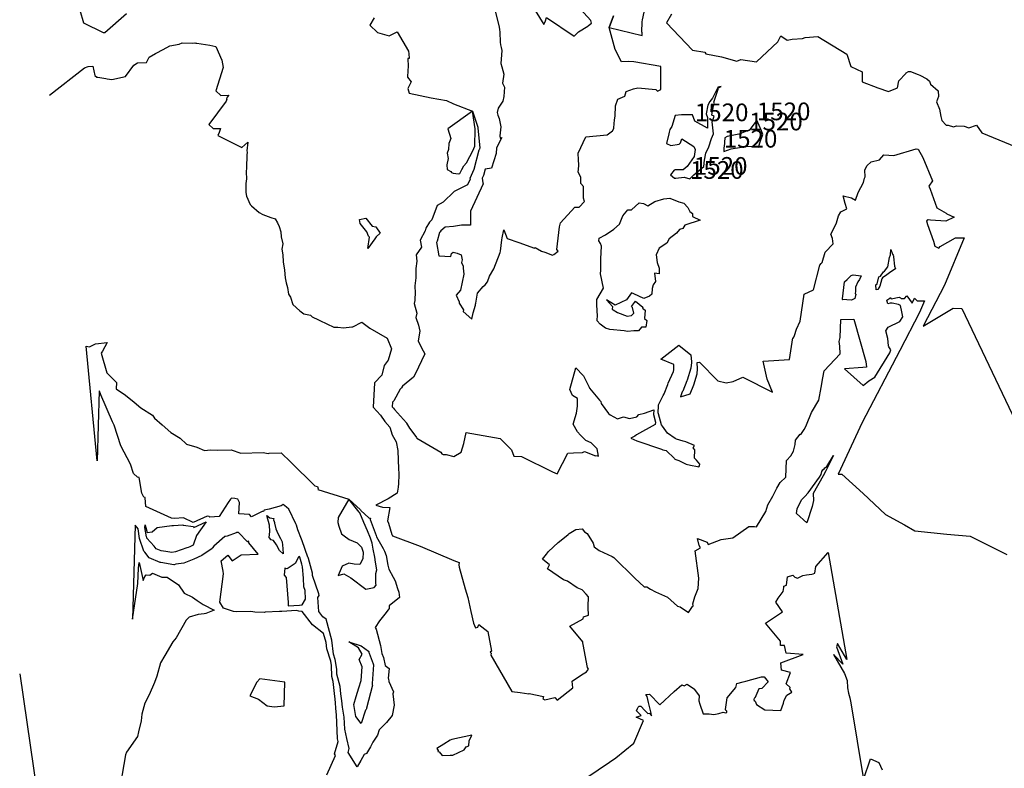
# Model space of a CAD drawing. Extents: x 687923 to 690999, y 2268098 to 2271668.
# Drawn here: x 687930 to 688208, y 2269106 to 2269318 of the extents above; entities that cross this region are included whole.
import ezdxf

# ---------------------------------------------------------------- set-up
doc = ezdxf.new("R2010")
doc.units = 0
doc.header["$LTSCALE"] = 5
doc.header["$MEASUREMENT"] = 0
for name, color, linetype in [('COTAS_CURVAS', 7, 'CONTINUOUS'), ('CurvasNivelMaestras', 6, 'CONTINUOUS'), ('CurvasNivelSecundarias', 2, 'CONTINUOUS')]:
    doc.layers.add(name, color=color, linetype=linetype)
doc.styles.add('COTAS', font='ARIAL.TTF')

msp = doc.modelspace()

# ---------------------------------------------------------------- linework, layer by layer
at = {"layer": 'CurvasNivelMaestras', "linetype": 'Continuous', "elevation": 1520}
for points in [[(688064.31, 2269319.96), (688065.23, 2269316.29), (688065.39, 2269315.42), (688065.5, 2269314.77), (688065.63, 2269314.07), (688065.67, 2269311.2), (688065.8, 2269310.49), (688065.95, 2269309.71), (688066.12, 2269308.88), (688065.86, 2269305.18), (688066.19, 2269304.28), (688066.44, 2269303.26), (688066.7, 2269302.17), (688066.37, 2269299.62), (688066.89, 2269298.53), (688066.71, 2269295.9), (688066.41, 2269294.58), (688065.1, 2269292.6), (688064.86, 2269291.35), (688065.06, 2269290.63), (688065.37, 2269289.68), (688065.85, 2269287.28), (688065.57, 2269284.8), (688065.64, 2269284.12), (688066.18, 2269284.33), (688064.69, 2269281.41), (688064.57, 2269279.8), (688063.2, 2269275.6), (688061.43, 2269275.33), (688060.97, 2269273.57), (688060.64, 2269272.78), (688060.75, 2269271.53), (688060.84, 2269271.18), (688057.28, 2269263.52), (688057.27, 2269259.5), (688054.73, 2269259.52), (688052.55, 2269259.18), (688050.17, 2269258.98), (688048.94, 2269257.91), (688048.71, 2269257.68), (688048.56, 2269257.44), (688047.9, 2269254.99), (688047.7, 2269254.61), (688048.33, 2269250.89), (688051.76, 2269250.69), (688051.97, 2269251.48), (688052.4, 2269251.86), (688053.51, 2269251.66), (688054.63, 2269251.11), (688054.98, 2269249.73), (688054.81, 2269248.98), (688055.23, 2269247.96), (688055.28, 2269247.41), (688055.42, 2269245.68), (688054.5, 2269241.19), (688053.23, 2269239.72), (688054.11, 2269237.89), (688054.11, 2269237.49), (688055.33, 2269235.58), (688055.23, 2269235.09), (688057.7, 2269232.97), (688058.05, 2269234.8), (688058.67, 2269236.93), (688058.75, 2269237.24), (688058.79, 2269237.46), (688059.27, 2269240.35), (688060.84, 2269242.21), (688061.44, 2269242.69), (688062.13, 2269243.49), (688062.64, 2269245.1), (688063.88, 2269247.17), (688065.65, 2269251.78), (688065.74, 2269252.18), (688066.17, 2269255.42), (688066.27, 2269255.96), (688066.73, 2269258.17), (688067.62, 2269255.78), (688070.97, 2269254.67), (688075.34, 2269252.99), (688075.57, 2269253.26), (688077.36, 2269252.17), (688078.25, 2269251.92), (688079.95, 2269251.21), (688080.33, 2269251.06), (688080.86, 2269251.21), (688082.05, 2269252.21), (688081.72, 2269252.68), (688082.44, 2269259.08), (688082.68, 2269260.18), (688086.79, 2269264.61), (688088.02, 2269264.63), (688089.44, 2269266.2), (688089.19, 2269267.19), (688089.23, 2269269.43), (688089.23, 2269270.41), (688088.48, 2269271.28), (688088.45, 2269273.06), (688087.68, 2269274.51), (688087.86, 2269276.28), (688087.75, 2269278.28), (688087.68, 2269279.56), (688087.66, 2269279.91), (688089.9, 2269284.45), (688095.85, 2269285.08), (688097.41, 2269286.21), (688097.75, 2269286.83), (688097.73, 2269287.05), (688097.99, 2269289.26), (688098.16, 2269290.36), (688098.24, 2269293.27), (688098.93, 2269295.1), (688100.9, 2269295.99), (688101.22, 2269297.31), (688103.36, 2269298.07), (688104.58, 2269298.28), (688109.63, 2269297.86), (688110.12, 2269297.37), (688111, 2269297.85), (688111, 2269304.33), (688103.45, 2269305.71), (688101.91, 2269305.79), (688099.96, 2269305.63), (688098.12, 2269309.13), (688096.43, 2269315.33), (688097.67, 2269318.67), (688096.43, 2269315.33), (688105.72, 2269313.13), (688105.72, 2269313.91), (688105.71, 2269314.04), (688105.79, 2269316.92), (688105.85, 2269317.54), (688106.58, 2269321.03)], [(688114.02, 2269319.09), (688112.65, 2269316.73), (688119.98, 2269308.92), (688123.44, 2269308.4), (688123.78, 2269307.93), (688128.12, 2269307.12), (688132.49, 2269305.85), (688133.6, 2269306.31), (688138.05, 2269305.69), (688144.08, 2269311.3), (688144.89, 2269313.04), (688146.74, 2269311.75), (688148.15, 2269312.07), (688150.99, 2269312.28), (688151.78, 2269312.54), (688155.32, 2269312.8), (688163.5, 2269307.83), (688164.7, 2269304.37), (688167.87, 2269302.81), (688167.89, 2269300.04), (688172.34, 2269298.34), (688175.35, 2269297.3), (688177.8, 2269298.33), (688178.25, 2269300.3), (688180.21, 2269302.36), (688180.26, 2269302.56), (688180.93, 2269302.9), (688181.14, 2269302.91), (688181.55, 2269302.97), (688183.65, 2269302.05), (688184.11, 2269301.94), (688186.16, 2269300.85), (688186.85, 2269300.21), (688187.12, 2269299.32), (688189.28, 2269297.43), (688189.46, 2269295.91), (688188.83, 2269294.4), (688189.72, 2269292.28), (688190.09, 2269290.27), (688190.35, 2269289.11), (688191.61, 2269287.77), (688192.19, 2269287.74), (688193.63, 2269287.33), (688194.54, 2269287.59), (688196.64, 2269287.46), (688197.95, 2269287.03), (688200.13, 2269287.73), (688201.69, 2269285.58), (688230.43, 2269273.73)], [(688135.96, 2269286.3), (688135.96, 2269286.3)], [(688120.36, 2269273.76), (688120.36, 2269273.76)]]:
    msp.add_lwpolyline(points, dxfattribs=at)
for points in [[(688120.36, 2269273.76), (688123.17, 2269276.06), (688123.39, 2269277.87), (688123.75, 2269279.84), (688124.58, 2269281.66), (688125.34, 2269284), (688125.94, 2269285.28), (688125.57, 2269288.74), (688126.09, 2269290.28), (688125.44, 2269290.62), (688125.41, 2269290.7), (688125.87, 2269293.22), (688126.14, 2269293.92), (688126.02, 2269294.28), (688127.21, 2269297.96), (688127.29, 2269298.35), (688128.09, 2269298.73), (688127.17, 2269298.5), (688127.16, 2269298.44), (688125.62, 2269295.4), (688124.86, 2269294.44), (688124.32, 2269293.47), (688123.86, 2269290.95), (688124.2, 2269289.98), (688124.23, 2269286.94), (688120.63, 2269288.89), (688119.99, 2269290.68), (688116.91, 2269290.73), (688115.06, 2269290.47), (688114.11, 2269287.39), (688113.61, 2269286.52), (688113.36, 2269285.76), (688113.25, 2269285.28), (688112.66, 2269282.61), (688113.87, 2269282.03), (688116.18, 2269282.44), (688116.63, 2269282.83), (688116.98, 2269283.9), (688120.38, 2269281.75), (688120.69, 2269280.92), (688120.44, 2269278.91), (688118.49, 2269276.13), (688117.34, 2269275.2), (688115.12, 2269275.11), (688114.77, 2269275.09), (688113.75, 2269273.79), (688114.85, 2269272.77), (688115.24, 2269272.79), (688117.6, 2269273.06), (688119.26, 2269272.61)], [(688135.96, 2269286.3), (688135.72, 2269286.25), (688133.36, 2269285.32), (688133.13, 2269285.24), (688133.06, 2269285.21), (688132.13, 2269285.01), (688129.76, 2269284.61), (688129.08, 2269284.17), (688128.92, 2269281.7), (688128.79, 2269281.43), (688128.82, 2269280.32), (688130.88, 2269281.13), (688135.61, 2269281.84), (688138.65, 2269281.6), (688139.17, 2269283.39), (688139.82, 2269285.1), (688139.49, 2269286.17), (688138.13, 2269289.17)]]:
    msp.add_lwpolyline(points, close=True, dxfattribs=at)
at = {"layer": 'CurvasNivelSecundarias', "linetype": 'Continuous'}
for points, elevation in [([(688075.6, 2269320.2), (688078.02, 2269316.22), (688078.51, 2269317.28), (688078.78, 2269318.23), (688086.6, 2269312.9), (688087.77, 2269314.15), (688090.42, 2269315.77), (688090.61, 2269315.92), (688091.49, 2269316.59), (688091.31, 2269317.35), (688083.12, 2269326.43)], 1521), ([(687947.06, 2269320.26), (687948.1, 2269316.67), (687953.58, 2269313.98), (687954.07, 2269313.96), (687960.15, 2269319.32)], 1519), ([(688030.15, 2269318.12), (688028.88, 2269316.05), (688031.02, 2269313.98), (688034.33, 2269313.04), (688036.61, 2269314.18), (688039.79, 2269308.69), (688039.89, 2269307.97), (688039.98, 2269306.61), (688039.63, 2269306.59), (688039.74, 2269304.32), (688039.61, 2269303.19), (688039.54, 2269301.33), (688040.6, 2269300.05), (688039.61, 2269298.17), (688039.96, 2269296.85), (688046.2, 2269295.5), (688050.5, 2269294.77), (688052.53, 2269293.83), (688057.9, 2269291.73), (688059.37, 2269287.22), (688059.38, 2269287.14), (688059.37, 2269287.06), (688059.91, 2269281.29), (688059.95, 2269281.3), (688059.86, 2269281.12), (688059.85, 2269281.02), (688059.76, 2269280.76), (688059.65, 2269280.74), (688058.2, 2269275.21), (688057.16, 2269272.74), (688057.18, 2269272.59), (688057.19, 2269272.55), (688056.42, 2269270.91), (688052.71, 2269269.06), (688049.57, 2269266.04), (688047.89, 2269265.08), (688046.4, 2269261.02), (688045.76, 2269260.37), (688044.7, 2269258.69), (688044.49, 2269257.9), (688043.11, 2269255.29), (688043.45, 2269253.27), (688042.01, 2269251.1), (688042.2, 2269249.37), (688041.85, 2269247.26), (688041.86, 2269244.62), (688041.59, 2269242.37), (688041.64, 2269240.33), (688041.6, 2269238.73), (688041.6, 2269238.27), (688041.4, 2269237.36), (688042.2, 2269234.71), (688041.89, 2269233.41), (688042.64, 2269231.32), (688043.01, 2269229.62), (688042.52, 2269226.85), (688043.44, 2269224.84), (688044.44, 2269223.13), (688041.73, 2269217.46), (688041.2, 2269216.54), (688038.14, 2269214), (688037.84, 2269213.59), (688037.49, 2269213.16), (688035.64, 2269209.94), (688035.25, 2269209.54), (688035.18, 2269208.24), (688035.57, 2269207.81), (688035.81, 2269207.47), (688039.21, 2269203.69), (688039.23, 2269203.62), (688040.08, 2269202.19), (688041.87, 2269199.79), (688042.09, 2269199.56), (688042.18, 2269199.31), (688048.91, 2269195.37), (688049.21, 2269194.95), (688049.61, 2269194.7), (688050.47, 2269194.72), (688052.6, 2269194.13), (688054.65, 2269195.43), (688055.43, 2269197.82), (688056.07, 2269200.92), (688065.7, 2269199.23), (688068.89, 2269196.05), (688069.58, 2269194.31), (688071.73, 2269194.18), (688080.43, 2269189.87), (688081.8, 2269189.23), (688084.78, 2269195.09), (688086.42, 2269195.17), (688088.96, 2269195.32), (688089.47, 2269195.55), (688092.59, 2269194.37), (688092.74, 2269194.44), (688093.42, 2269194.23), (688093.02, 2269196.32), (688091.33, 2269198.02), (688089.83, 2269198.68), (688088.33, 2269200.18), (688087.47, 2269201.11), (688086.33, 2269203.27), (688087.23, 2269206.41), (688087.5, 2269208.4), (688087.52, 2269210.53), (688086.13, 2269211.4), (688085.32, 2269213.07), (688087.02, 2269219.2), (688089.1, 2269217.07), (688089.16, 2269216.95), (688089.3, 2269216.76), (688090.78, 2269213.75), (688090.92, 2269213.52), (688093.74, 2269210.08), (688094.08, 2269209.72), (688094.2, 2269209.19), (688096.29, 2269206.35), (688096.71, 2269205.98), (688098.82, 2269204.82), (688100.54, 2269205.36), (688102.17, 2269204.93), (688104.27, 2269205.39), (688104.83, 2269206.02), (688106.38, 2269206.4), (688109.03, 2269207.33), (688108.97, 2269206.01), (688109.55, 2269203.87), (688109.4, 2269203.2), (688104.19, 2269200.3), (688103.69, 2269199.94), (688102.56, 2269199.39), (688104.25, 2269198.57), (688104.27, 2269198.56), (688111.21, 2269196.2), (688111.6, 2269196.01), (688112.53, 2269195.9), (688114.9, 2269193.57), (688115.02, 2269193.45), (688116.07, 2269193), (688118.16, 2269192.02), (688119.37, 2269191.68), (688121.43, 2269191.36), (688121.74, 2269191.28), (688121.8, 2269191.27), (688121.94, 2269191.58), (688122.08, 2269192), (688121.06, 2269193.14), (688120.57, 2269193.67), (688120.68, 2269196.06), (688120.15, 2269196.65), (688120.58, 2269197.31), (688118.11, 2269198.29), (688117.36, 2269198.54), (688115.45, 2269199.05), (688115.07, 2269199.3), (688112.96, 2269200.76), (688111.48, 2269202.75), (688111.23, 2269203.15), (688110.39, 2269206.27), (688110.32, 2269206.53), (688110.41, 2269208.44), (688110.41, 2269208.76), (688111.68, 2269211.39), (688111.95, 2269211.85), (688112.99, 2269214.5), (688113.1, 2269214.86), (688114.61, 2269218.21), (688114.75, 2269218.63), (688114.67, 2269220.2), (688111.02, 2269221.65), (688116.14, 2269225.6), (688119.49, 2269222.85), (688119.65, 2269220.9), (688119.65, 2269220.76), (688119.53, 2269219.15), (688118.46, 2269215.72), (688118.37, 2269215.51), (688117.21, 2269212.59), (688117.1, 2269212.43), (688116.57, 2269211.07), (688119.29, 2269211.84), (688120.34, 2269214.46), (688121.29, 2269217.53), (688121.4, 2269218.96), (688121.26, 2269220.71), (688121.97, 2269220.85), (688127.16, 2269215.54), (688129.51, 2269214.94), (688131.41, 2269215.39), (688134.17, 2269216.55), (688142.53, 2269212.32), (688141.05, 2269215.98), (688139.97, 2269221.08), (688147.39, 2269221.6), (688148.28, 2269227.72), (688148.52, 2269227.66), (688148.75, 2269228.32), (688149.36, 2269230.1), (688150.37, 2269232.42), (688151.47, 2269239.99), (688154.11, 2269241.29), (688155.95, 2269248.21), (688156.25, 2269248.66), (688156.59, 2269248.99), (688157.4, 2269251.94), (688159.65, 2269254.23), (688159.48, 2269255.79), (688159.06, 2269256.97), (688160.2, 2269259.12), (688160.63, 2269260.14), (688161.19, 2269262.13), (688161.86, 2269263.3), (688163.21, 2269263.93), (688163.58, 2269264.17), (688163.03, 2269265.64), (688162.5, 2269267.81), (688164.87, 2269267.22), (688166.02, 2269266.58), (688166.72, 2269268.76), (688168.29, 2269271.54), (688168.5, 2269272.76), (688168.7, 2269273.17), (688168.66, 2269275.04), (688169.16, 2269276.28), (688170.42, 2269277.43), (688172.78, 2269278.01), (688173.96, 2269279.36), (688176.8, 2269279.24), (688183.08, 2269281.06), (688183.59, 2269280.98), (688183.7, 2269281), (688184.97, 2269278.67), (688187.72, 2269272.02), (688186.71, 2269270.5), (688187.03, 2269269.72), (688188.95, 2269264.39), (688191.54, 2269262.95), (688191.74, 2269262.7), (688193.88, 2269261.83), (688191.5, 2269260.69), (688187.12, 2269260.96), (688186.5, 2269261), (688186, 2269260.78), (688186.34, 2269259.71), (688187.99, 2269255.01), (688188.37, 2269253.55), (688189.17, 2269253.2), (688189.53, 2269253.01), (688189.92, 2269253.52), (688194.25, 2269255.92), (688196.68, 2269255.92), (688191.09, 2269242.55), (688185.1, 2269230.95), (688193.6, 2269236.04), (688196.02, 2269235.99), (688217.8, 2269190.08)], 1519), ([(687938.5, 2269296.23), (687948.38, 2269303.94), (687949.4, 2269304.38), (687950.7, 2269304.42), (687951.24, 2269301.77), (687951.84, 2269301.38), (687952.06, 2269301.35), (687954.38, 2269300.92), (687954.74, 2269300.9), (687956.1, 2269300.71), (687959.92, 2269301.5), (687962.25, 2269304.76), (687963.3, 2269305.35), (687965.87, 2269305.5), (687966.58, 2269306.97), (687968.36, 2269308.05), (687968.97, 2269308.28), (687971.61, 2269309.69), (687972.47, 2269310.16), (687975.09, 2269310.7), (687975.91, 2269311.01), (687978.83, 2269310.91), (687979.53, 2269311.05), (687979.77, 2269310.94), (687980.04, 2269310.91), (687983.75, 2269310.36), (687985.45, 2269309.99), (687987.09, 2269306.11), (687987.5, 2269304.1), (687985.45, 2269297.52), (687986.83, 2269296.12), (687989.13, 2269296.23), (687988.64, 2269295.7), (687988.42, 2269295.22), (687988.52, 2269295.16), (687988.35, 2269294.51), (687983.46, 2269287.97), (687984.63, 2269286.81), (687986.7, 2269286.85), (687986.34, 2269285.71), (687985.95, 2269284.84), (687988.28, 2269283.69), (687992.77, 2269281.49), (687994.41, 2269282.97), (687994.18, 2269280.48), (687994.22, 2269280.14), (687994.13, 2269279.33), (687994.07, 2269275.77), (687993.95, 2269274.48), (687994.09, 2269272.58), (687993.92, 2269271.29), (687993.92, 2269268.75), (687994.09, 2269267.73), (687995.12, 2269265.35), (687995.51, 2269265.03), (687997.66, 2269263.06), (687998.7, 2269262.55), (688000.91, 2269261.72), (688002.12, 2269261.29), (688002.81, 2269260.19), (688003.25, 2269259.16), (688003.75, 2269257.64), (688003.88, 2269256.25), (688004.35, 2269254.27), (688004.03, 2269252.72), (688004.29, 2269251.14), (688004.42, 2269249.15), (688004.77, 2269246.82), (688004.98, 2269244.67), (688005.25, 2269243.22), (688005.64, 2269241.89), (688005.94, 2269240), (688006.53, 2269239.19), (688007.15, 2269237.16), (688009.13, 2269235.28), (688010.23, 2269234.48), (688012.14, 2269234.12), (688012.64, 2269233.59), (688014.38, 2269232.78), (688014.73, 2269232.6), (688018.7, 2269230.7), (688019.84, 2269230.75), (688021.47, 2269230.52), (688023.82, 2269230.77), (688024.06, 2269230.77), (688026.64, 2269232.16), (688028.93, 2269230.43), (688033.77, 2269227.58), (688034.98, 2269224.55), (688034.06, 2269221.35), (688032.97, 2269219.91), (688032.23, 2269217.13), (688030.18, 2269215), (688029.83, 2269208.12), (688031.87, 2269205.86), (688033.16, 2269204.04), (688034.56, 2269202.48), (688035.16, 2269200.25), (688036.3, 2269198.31), (688036.83, 2269195.86), (688036.87, 2269193.12), (688037.01, 2269190.79), (688037.12, 2269189.23), (688036.99, 2269186.23), (688036.9, 2269185.79), (688036.89, 2269185.52), (688036.6, 2269183.79), (688034.02, 2269182.21), (688030.6, 2269180.4), (688032.5, 2269179.89), (688034.49, 2269179.77), (688033.88, 2269176.02), (688034.13, 2269175.38), (688035.12, 2269172.11), (688035.18, 2269172.01), (688035.32, 2269171.74), (688043.08, 2269168.86), (688052.62, 2269164.84), (688054.07, 2269164.21), (688054.04, 2269163.53), (688054.12, 2269162.92), (688055.78, 2269156.81), (688056.58, 2269154.36), (688057.39, 2269150.38), (688058.11, 2269147.08), (688058.72, 2269145.78), (688059.4, 2269145.93), (688059.64, 2269146.69), (688062.21, 2269144.73), (688063.23, 2269139.18), (688062.85, 2269138.86), (688063.1, 2269138.59), (688063.04, 2269138.05), (688069.01, 2269127.83), (688071.28, 2269127.52), (688073.81, 2269127.08), (688073.88, 2269127.21), (688077.95, 2269126.34), (688077.75, 2269125.73), (688078.27, 2269125.39), (688081.11, 2269126.07), (688081.8, 2269125.33), (688086.24, 2269128.85), (688085.96, 2269130.68), (688088.64, 2269132.51), (688090.09, 2269133.34), (688090.62, 2269134.05), (688090.35, 2269134.58), (688089.15, 2269141.04), (688089.03, 2269141.52), (688089.04, 2269141.6), (688089.06, 2269141.81), (688085.3, 2269146.2), (688089.12, 2269148.31), (688089.23, 2269148.91), (688090.6, 2269149.33), (688090.56, 2269151.56), (688090.54, 2269151.84), (688090.59, 2269154.53), (688090, 2269155.31), (688088.81, 2269156.52), (688087.38, 2269157.03), (688084.73, 2269158.98), (688083.59, 2269159.29), (688079.07, 2269162.45), (688079.6, 2269163.57), (688077.6, 2269165.19), (688078.78, 2269166.54), (688079.33, 2269167.33), (688082.08, 2269169.89), (688082.42, 2269170.15), (688084.85, 2269172.12), (688085.17, 2269172.38), (688087.08, 2269173.56), (688088.85, 2269173.75), (688089.45, 2269172.87), (688090.26, 2269172.39), (688091.98, 2269169.68), (688092.2, 2269168.64), (688093.65, 2269167.62), (688097.28, 2269165.89), (688097.74, 2269165.64), (688103.68, 2269159.76), (688106.36, 2269157.37), (688107.13, 2269157.33), (688108.12, 2269156.72), (688109.52, 2269155.97), (688112.92, 2269154.42), (688115.7, 2269151.87), (688116.48, 2269151.73), (688118.86, 2269150.14), (688119.6, 2269151.26), (688119.9, 2269151.7), (688120.1, 2269151.78), (688120.14, 2269152.05), (688120.09, 2269152.57), (688120.67, 2269154.5), (688121.55, 2269156.87), (688121.77, 2269159.78), (688120.74, 2269167.55), (688122.22, 2269168.4), (688121.85, 2269169.05), (688121.43, 2269171.03), (688124.07, 2269170.01), (688124.43, 2269169.34), (688128.1, 2269170.73), (688131.33, 2269171.16), (688135.85, 2269174.42), (688137.47, 2269174.43), (688138.04, 2269174.31), (688140.63, 2269178.61), (688141.22, 2269180.53), (688142.66, 2269182.96), (688143.78, 2269185.21), (688144.75, 2269186.85), (688146.3, 2269188.34), (688146.48, 2269193.02), (688147.69, 2269194.39), (688148.53, 2269195.68), (688148.99, 2269197.6), (688149.08, 2269198.79), (688150.33, 2269200.44), (688150.52, 2269200.41), (688151.5, 2269201.84), (688152.11, 2269203.07), (688152.13, 2269203.1), (688153.57, 2269206.61), (688155.6, 2269210.06), (688156.25, 2269213.64), (688156.77, 2269216.43), (688157.15, 2269218.37), (688161.66, 2269223.21), (688161.59, 2269225.37), (688161.34, 2269226.69), (688161.67, 2269227.78), (688161.87, 2269232.91), (688165.49, 2269233.01), (688168.92, 2269220.98), (688169.07, 2269219.43), (688168.03, 2269219.32), (688162.9, 2269218.93), (688168.17, 2269214.23), (688169.75, 2269215.53), (688171.49, 2269216.63), (688175.7, 2269223.5), (688175.92, 2269224.32), (688175.37, 2269225.19), (688175.26, 2269225.41), (688175.14, 2269227.54), (688174.53, 2269229.64), (688175.17, 2269230.73), (688178.5, 2269232.31), (688179.31, 2269233.59), (688179.08, 2269235), (688178.68, 2269236.85), (688178.11, 2269237.11), (688176.38, 2269237.49), (688175.76, 2269237.48), (688175.15, 2269237.32), (688174.79, 2269238.34), (688175.64, 2269238.89), (688175.86, 2269239.06), (688176.1, 2269238.73), (688178.31, 2269239.17), (688178.68, 2269238.99), (688178.87, 2269238.83), (688179.84, 2269238.77), (688180.46, 2269239.6), (688181.97, 2269237.51), (688182.61, 2269238.88), (688183.42, 2269238.15), (688185.44, 2269238.16), (688184.05, 2269234.81), (688178.52, 2269224.11), (688167.91, 2269203.82), (688161.07, 2269189.17), (688162.1, 2269189.19), (688168.19, 2269183.7), (688174.49, 2269177.81), (688179.85, 2269174.84), (688182.75, 2269173.21), (688191.78, 2269172.24), (688198.32, 2269171.65), (688208.73, 2269166.51)], 1518), ([(688016.79, 2269104.22), (688019.23, 2269109.73), (688018.95, 2269110.17), (688019.98, 2269113.64), (688019.88, 2269114.04), (688019.8, 2269114.42), (688019.46, 2269121.3), (688019.34, 2269121.95), (688019.09, 2269125.67), (688018.99, 2269126.36), (688018.52, 2269130.57), (688018.14, 2269132), (688018.06, 2269135.15), (688017.88, 2269136.34), (688016.76, 2269139.88), (688016.55, 2269141.62), (688015.83, 2269144.19), (688012.66, 2269146.59), (688009.81, 2269150.36), (688008.85, 2269150.47), (688008.19, 2269150.63), (688004.04, 2269150.39), (688003.37, 2269150.34), (687999.35, 2269150.21), (687999.08, 2269150.1), (687996.39, 2269150.16), (687995.29, 2269150.36), (687991.16, 2269150.25), (687990.43, 2269150.38), (687987.57, 2269151.37), (687986.58, 2269152.98), (687987.56, 2269161.03), (687987.47, 2269161.8), (687986.91, 2269164.66), (687988.8, 2269166.32), (687990.05, 2269164.73), (687992.55, 2269166.41), (687997.33, 2269166.6), (687994.69, 2269169.74), (687994.7, 2269169.84), (687994.69, 2269169.96), (687994.62, 2269170.22), (687994.38, 2269170.1), (687991.84, 2269172.66), (687991.27, 2269172.7), (687991.12, 2269172.65), (687988.58, 2269171.68), (687988.18, 2269171.6), (687987.92, 2269171.59), (687984.81, 2269168.87), (687984.48, 2269168.41), (687984.39, 2269168.16), (687981.42, 2269166.2), (687979.24, 2269165.18), (687976.36, 2269164.06), (687974.12, 2269163.74), (687973.66, 2269163.58), (687973.52, 2269163.55), (687973.52, 2269163.55), (687969.85, 2269164.25), (687969.73, 2269164.26), (687966.63, 2269165.52), (687965.36, 2269167.16), (687965.11, 2269167.42), (687963.84, 2269171.03), (687963.47, 2269173.73), (687962.62, 2269174.79), (687961.93, 2269148.23), (687963.35, 2269158.3), (687963.54, 2269162.63), (687963.74, 2269164.23), (687964.87, 2269159.12), (687965.36, 2269160.25), (687965.79, 2269160.79), (687966.82, 2269160.68), (687967.56, 2269161.21), (687970.21, 2269160.13), (687971.65, 2269160.11), (687974.86, 2269157.94), (687976.45, 2269155.54), (687978.8, 2269154.44), (687980.14, 2269153.45), (687981.83, 2269152.36), (687984.93, 2269150.77), (687982.6, 2269149.84), (687982.1, 2269149.75), (687980.39, 2269149.5), (687977.89, 2269148.74), (687977.05, 2269147.95), (687974.18, 2269142.97), (687973.28, 2269141.84), (687971.03, 2269137.95), (687969.83, 2269135.88), (687968.78, 2269132.16), (687968.09, 2269130.36), (687966.56, 2269126.8), (687965.41, 2269124.46), (687964.56, 2269121.35), (687964.36, 2269119.47), (687963.56, 2269116.35), (687963.32, 2269115.06), (687960.19, 2269110.69), (687959.95, 2269109.89), (687957.93, 2269098.38)], 1518), ([(688080.58, 2269096.96), (688096.56, 2269107.83), (688098.34, 2269109.04), (688103.37, 2269113.2), (688106.13, 2269119.57), (688104.08, 2269120.57), (688105.47, 2269121.04), (688104.17, 2269122.29), (688104.47, 2269123.03), (688104.59, 2269123.34), (688104.89, 2269123.6), (688105.39, 2269123.62), (688106.5, 2269122.4), (688107.37, 2269121.57), (688107.86, 2269121.66), (688108.37, 2269120.92), (688108.29, 2269121.71), (688107.56, 2269124.66), (688107.21, 2269126.33), (688106.78, 2269126.98), (688107.8, 2269127.06), (688110.73, 2269124), (688114.81, 2269127.82), (688116.99, 2269129.71), (688117.64, 2269129.42), (688118.44, 2269129.86), (688120.52, 2269128.42), (688120.52, 2269128.32), (688121.9, 2269126.58), (688121.77, 2269125.17), (688122.06, 2269124.23), (688122.97, 2269121.5), (688124.67, 2269121.52), (688125.95, 2269121.27), (688127.43, 2269121.55), (688128.65, 2269121.92), (688129.36, 2269121.73), (688129.63, 2269121.93), (688129.68, 2269122.22), (688129.38, 2269122.45), (688129.28, 2269122.71), (688129.77, 2269125.97), (688132.17, 2269128.88), (688132.47, 2269130), (688134.27, 2269130.5), (688135.05, 2269130.67), (688139.48, 2269131.9), (688140.16, 2269131.97), (688141.32, 2269130.51), (688139.53, 2269128.59), (688138.7, 2269128.5), (688137.57, 2269125.91), (688137.35, 2269125.87), (688137.25, 2269125.49), (688137.35, 2269125.24), (688137.65, 2269125.01), (688138.08, 2269124.13), (688140.39, 2269122.6), (688144.87, 2269122.4), (688145.7, 2269124.53), (688145.87, 2269125.36), (688145.87, 2269125.37), (688146.64, 2269126.72), (688147.97, 2269127.58), (688147.44, 2269128.51), (688147.5, 2269128.89), (688146.4, 2269129.97), (688147.68, 2269133.2), (688145.09, 2269133.79), (688144.94, 2269135.89), (688151.23, 2269138.23), (688146.37, 2269138.57), (688145.92, 2269140.75), (688144.8, 2269140.77), (688144.84, 2269141.99), (688140.57, 2269147.08), (688145.34, 2269150.28), (688143.53, 2269153), (688144.15, 2269154.14), (688145.61, 2269156.01), (688145.77, 2269157.2), (688145.78, 2269157.55), (688146.5, 2269157.79), (688146.78, 2269160.15), (688148.26, 2269160.63), (688148.89, 2269160.08), (688149.64, 2269159.76), (688151.13, 2269160.57), (688152.2, 2269160.76), (688153.64, 2269160.94), (688154.02, 2269161.03), (688154.54, 2269161.19), (688154.83, 2269163.09), (688158.27, 2269167.07), (688163.52, 2269136.84), (688160.87, 2269141.3), (688160.67, 2269140.37), (688162.42, 2269135.54), (688159.78, 2269138.28), (688162.88, 2269132.84), (688163.59, 2269130.88), (688163.77, 2269128.85), (688164.01, 2269127.3), (688164.38, 2269126.02), (688164.66, 2269124.63), (688168.28, 2269102.93), (688170.26, 2269108.76), (688172.61, 2269107.69), (688173.55, 2269105.63)], 1517), ([(687930.04, 2269132.79), (687942.75, 2269045.01)], 1517)]:
    msp.add_lwpolyline(points, dxfattribs=dict(at, elevation=elevation))
for points, elevation in [([(688051.74, 2269274.69), (688051.92, 2269274.36), (688052.4, 2269274.24), (688053.9, 2269274), (688054.34, 2269274.12), (688054.82, 2269275.28), (688055.45, 2269276.32), (688056.18, 2269277.09), (688058.08, 2269280.72), (688058.23, 2269281.18), (688058.49, 2269281.86), (688058.62, 2269286.7), (688057.9, 2269291.73), (688050.95, 2269286.77), (688051.75, 2269284.03), (688051.19, 2269282.57), (688051.07, 2269280.91), (688050.73, 2269279.91), (688050.96, 2269278.33), (688050.62, 2269276.58), (688050.7, 2269275.27), (688051.74, 2269274.69)], 1519), ([(688110.55, 2269253.01), (688109.69, 2269251.14), (688109.99, 2269248.95), (688110.54, 2269247.42), (688110.61, 2269245.81), (688109.26, 2269245.96), (688109.54, 2269243.64), (688108.83, 2269242.69), (688108.58, 2269241.68), (688108.49, 2269240.07), (688107.87, 2269239.5), (688106.22, 2269238.77), (688103.44, 2269240.17), (688102.74, 2269240.38), (688101.35, 2269238.46), (688098.11, 2269236.89), (688095.67, 2269238.43), (688097.43, 2269236.54), (688097.27, 2269235.83), (688097.61, 2269235.57), (688098.83, 2269234.88), (688101.53, 2269233.83), (688102.78, 2269233.97), (688103.4, 2269234.7), (688103.02, 2269236.3), (688102.79, 2269236.59), (688103.85, 2269238.07), (688105.92, 2269236.4), (688105.87, 2269236.04), (688106.57, 2269235.52), (688106.46, 2269233.17), (688107.1, 2269232.63), (688106.79, 2269230.69), (688105.59, 2269230.74), (688104.69, 2269229.68), (688103.46, 2269229.67), (688101.65, 2269229.47), (688100.7, 2269229.65), (688096.68, 2269230.09), (688095.4, 2269230.42), (688093.93, 2269231.55), (688093.09, 2269232.52), (688093.1, 2269232.88), (688093.16, 2269233.84), (688092.93, 2269237.01), (688092.99, 2269238.54), (688094.83, 2269241.73), (688094.02, 2269245.78), (688094.14, 2269246.77), (688094.08, 2269250.06), (688094.31, 2269253.57), (688094.01, 2269254.33), (688093.49, 2269255.08), (688093.66, 2269255.88), (688095.4, 2269256.83), (688097.73, 2269258.4), (688099.39, 2269259.77), (688100.32, 2269262.17), (688101.69, 2269263.88), (688102.72, 2269263.82), (688104.92, 2269265.84), (688106.1, 2269265.63), (688107.33, 2269265), (688109.31, 2269266.21), (688111.92, 2269266.95), (688113.59, 2269267.12), (688116.13, 2269266.08), (688117.52, 2269265.7), (688118.62, 2269264.52), (688119.21, 2269263.37), (688119.94, 2269262.81), (688119.98, 2269262.02), (688122.11, 2269260.93), (688117.79, 2269259.53), (688117.22, 2269258.6), (688116.31, 2269258.26), (688115.46, 2269257.29), (688113.36, 2269255.62), (688112.72, 2269254.44), (688110.55, 2269253.01)], 1519), ([(688026.19, 2269260.01), (688026, 2269261.1), (688027.74, 2269261.48), (688029.53, 2269259.2), (688030.58, 2269259.01), (688031.81, 2269257.28), (688030.66, 2269256.23), (688030.29, 2269255.67), (688028.33, 2269252.9), (688028.75, 2269256.09), (688028.52, 2269256.4), (688028.03, 2269257.66), (688026.19, 2269260.01)], 1518), ([(688175.95, 2269246.31), (688174.85, 2269245.5), (688173.57, 2269244.64), (688173.39, 2269244.39), (688172.87, 2269242.25), (688172.29, 2269241.37), (688171.79, 2269241.25), (688171.71, 2269242.66), (688172.07, 2269242.97), (688172.56, 2269244.97), (688173.01, 2269245.13), (688173.87, 2269246.35), (688174.17, 2269246.56), (688175.08, 2269247.74), (688175.59, 2269250.37), (688175.88, 2269251.16), (688175.97, 2269252.67), (688176.46, 2269251.35), (688176.6, 2269251.04), (688176.71, 2269250.82), (688176.75, 2269250.56), (688177.02, 2269247.94), (688177.28, 2269247.15), (688175.95, 2269246.31)], 1518), ([(688166.05, 2269240.03), (688165.83, 2269238.85), (688164.82, 2269238.3), (688162.25, 2269238.5), (688162.3, 2269238.56), (688162.3, 2269238.76), (688162.91, 2269243.56), (688163.59, 2269244.19), (688164.74, 2269245.27), (688165.3, 2269245.51), (688167.57, 2269245.21), (688167.14, 2269244.21), (688166.66, 2269243.55), (688166.03, 2269242.03), (688165.98, 2269240.92), (688165.94, 2269240.15), (688166.05, 2269240.03)], 1518), ([(688031.94, 2269140.81), (688032.25, 2269138.55), (688032.72, 2269137.35), (688033.19, 2269135.14), (688034.33, 2269134.31), (688034.1, 2269131.56), (688034.11, 2269131.32), (688034.25, 2269130.61), (688035.54, 2269127.72), (688035.38, 2269127.13), (688035.73, 2269123.9), (688035.19, 2269120.97), (688033.57, 2269119.03), (688031.52, 2269116.98), (688031.02, 2269115.42), (688029.69, 2269113.49), (688029.08, 2269112.15), (688027.98, 2269110.24), (688027.29, 2269109.98), (688026.33, 2269108.25), (688025.32, 2269106.53), (688022.76, 2269110.55), (688023.09, 2269111.66), (688022.36, 2269114.49), (688021.82, 2269117.12), (688021.65, 2269120.5), (688021.13, 2269123.35), (688021.01, 2269125.18), (688020.72, 2269127.16), (688020.49, 2269129.19), (688019.58, 2269132.66), (688019.54, 2269134.12), (688019.14, 2269136.8), (688018.67, 2269138.3), (688018.18, 2269142.3), (688016.52, 2269148.22), (688015.62, 2269148.91), (688014.51, 2269150.37), (688014.19, 2269154.36), (688014.55, 2269154.92), (688014.53, 2269155.38), (688012.74, 2269160.6), (688012.72, 2269160.89), (688012.69, 2269161.26), (688011.55, 2269165.39), (688011.49, 2269165.62), (688011.37, 2269165.75), (688009.82, 2269170.32), (688009.57, 2269170.79), (688008.59, 2269173.41), (688008.19, 2269174.73), (688007.98, 2269175.18), (688006.02, 2269179.28), (688005.4, 2269179.88), (688004.46, 2269180.57), (688003.88, 2269180.25), (688000.48, 2269179.27), (687999.05, 2269178.97), (687998.87, 2269178.68), (687998.51, 2269178.63), (687995.52, 2269177.13), (687994.89, 2269177.76), (687991.87, 2269177.98), (687992.14, 2269181.16), (687991.67, 2269182.12), (687990.74, 2269182.35), (687989.81, 2269182.42), (687989.54, 2269182.1), (687988.85, 2269181.14), (687986.34, 2269177.21), (687983.74, 2269177.08), (687983.51, 2269177.19), (687983.01, 2269177.33), (687979, 2269175.5), (687976.24, 2269176.82), (687973.76, 2269176.62), (687972.94, 2269176.71), (687965.64, 2269180.04), (687965.45, 2269182.54), (687965.45, 2269182.57), (687965.12, 2269182.64), (687964.54, 2269183.77), (687963.8, 2269188.23), (687963.34, 2269188.34), (687962.14, 2269189.37), (687961.35, 2269191.97), (687958.58, 2269197.18), (687956.7, 2269202.99), (687956.28, 2269203.99), (687952.97, 2269211.58), (687952.55, 2269212.59), (687952.45, 2269212.71), (687952.2, 2269202.94), (687951.96, 2269192.99), (687948.81, 2269225.36), (687949.71, 2269225.19), (687951.48, 2269225.96), (687954.73, 2269226.35), (687953.39, 2269223.95), (687953.06, 2269223.38), (687954.6, 2269217.79), (687957.4, 2269215.12), (687957.26, 2269213.3), (687959.93, 2269211.54), (687962.34, 2269209.55), (687964.24, 2269207.92), (687967.58, 2269205.88), (687968.12, 2269205.01), (687970.24, 2269203.09), (687972.7, 2269200.96), (687975.35, 2269199.35), (687977.09, 2269197.63), (687980.07, 2269196.85), (687982.26, 2269195.91), (687983.93, 2269196.04), (687985.97, 2269195.94), (687989.77, 2269196.07), (687992.51, 2269195.15), (687998.79, 2269195.3), (687999.7, 2269195.09), (688000.29, 2269195.03), (688000.49, 2269195.09), (688000.51, 2269195.11), (688003.82, 2269195.18), (688006.6, 2269192.57), (688013.32, 2269185.91), (688014.11, 2269185.72), (688014.26, 2269185.04), (688014.19, 2269184.87), (688022.97, 2269182.1), (688026.23, 2269179.12), (688026.37, 2269178.95), (688028.6, 2269176.84), (688028.82, 2269176.78), (688029.06, 2269176.77), (688028.99, 2269176.33), (688030.69, 2269171.87), (688030.81, 2269171.48), (688032.67, 2269168.16), (688033.05, 2269167.42), (688033.48, 2269166.21), (688033.96, 2269163.51), (688034.22, 2269162.37), (688035.52, 2269160.1), (688036, 2269159.05), (688036.68, 2269156.89), (688037.08, 2269155.89), (688037.23, 2269154.32), (688034.35, 2269152.02), (688034.3, 2269151.24), (688034.09, 2269150.84), (688033.08, 2269149.62), (688031.66, 2269147.78), (688030.43, 2269145.86), (688030.69, 2269145.44), (688031.94, 2269140.81)], 1517), ([(688149.48, 2269179.43), (688150.7, 2269181.9), (688151.7, 2269182.84), (688152.58, 2269183.94), (688155.81, 2269188.3), (688156.27, 2269189.06), (688156.48, 2269189.92), (688156.76, 2269190.36), (688157.1, 2269190.7), (688157.35, 2269191), (688157.53, 2269191.1), (688157.89, 2269191.33), (688159.82, 2269194.47), (688157.57, 2269190.17), (688156.89, 2269188.71), (688154.04, 2269183.75), (688154.15, 2269181.78), (688153.72, 2269180.02), (688152.28, 2269175.42), (688149.36, 2269178.11), (688149.48, 2269179.43)], 1517), ([(688030.67, 2269157.82), (688030.59, 2269158.25), (688030.58, 2269161.12), (688030.85, 2269162.2), (688030.53, 2269164.36), (688030.29, 2269165.73), (688029.79, 2269168.01), (688029.51, 2269169.65), (688029.05, 2269171.06), (688028.24, 2269173.19), (688027.15, 2269175.51), (688026.11, 2269178.23), (688025.84, 2269178.45), (688022.97, 2269182.1), (688019.97, 2269176.93), (688019.84, 2269175.53), (688020.1, 2269174.53), (688020.85, 2269172.33), (688021.61, 2269171.73), (688023.05, 2269170.69), (688025.31, 2269169.74), (688026.54, 2269168.53), (688027, 2269167.12), (688026.9, 2269165.27), (688026.06, 2269163.69), (688024.45, 2269163.78), (688022.96, 2269164), (688021.05, 2269163.22), (688019.96, 2269160.56), (688021.51, 2269161.04), (688023.51, 2269159.91), (688027.77, 2269156.69), (688030.12, 2269157.13), (688030.67, 2269157.82)], 1517), ([(688001.69, 2269170.48), (688001.04, 2269170.63), (688000.49, 2269171.29), (688000.64, 2269172.98), (688000.58, 2269174.79), (687999.81, 2269177.46), (687999.79, 2269177.54), (688000.65, 2269176.83), (688001.77, 2269176.68), (688001.73, 2269176.26), (688001.89, 2269175.78), (688001.95, 2269175.55), (688001.98, 2269175.32), (688002.33, 2269173.7), (688002.94, 2269172.43), (688003.65, 2269171.02), (688004.13, 2269170.03), (688004.37, 2269168.22), (688004.38, 2269166.66), (688003.4, 2269167.62), (688002.56, 2269169.21), (688001.69, 2269170.48)], 1517), ([(687973.01, 2269167.06), (687971.3, 2269167.38), (687969.99, 2269167.54), (687968.61, 2269168.1), (687968.05, 2269168.83), (687965.98, 2269171.09), (687965.9, 2269171.31), (687965.87, 2269171.48), (687965.37, 2269174.12), (687965.47, 2269174.83), (687965.63, 2269174.14), (687966.03, 2269172.75), (687967.4, 2269172.87), (687968.88, 2269174.07), (687972.97, 2269174.66), (687973.15, 2269174.68), (687973.29, 2269174.66), (687973.44, 2269174.64), (687976.1, 2269174.85), (687976.23, 2269174.82), (687979.07, 2269174.4), (687979.23, 2269174.15), (687982.73, 2269175.75), (687979.97, 2269171.87), (687978.98, 2269169.14), (687978.49, 2269168.81), (687978.12, 2269168.64), (687977.64, 2269168.46), (687977.27, 2269168.4), (687974.05, 2269167.26), (687973.01, 2269167.06)], 1517), ([(688008.78, 2269165.69), (688007.78, 2269163.9), (688005.55, 2269162.43), (688004.93, 2269162.67), (688004.66, 2269160.68), (688005.23, 2269160.01), (688005.79, 2269152.93), (688005.83, 2269151.96), (688009.01, 2269152.13), (688009.75, 2269152.31), (688010.77, 2269153.88), (688010.66, 2269156.29), (688010.29, 2269157.39), (688010.13, 2269159.79), (688009.89, 2269163), (688009.67, 2269163.78), (688009.14, 2269165.76), (688009.01, 2269165.92), (688008.78, 2269165.69)], 1518), ([(688028.65, 2269138.77), (688028.67, 2269138.63), (688029.86, 2269135.62), (688029.92, 2269135.32), (688029.53, 2269130.07), (688029.54, 2269129.83), (688029.55, 2269129.79), (688029.63, 2269129.61), (688027.9, 2269123.1), (688027.92, 2269122.9), (688027.89, 2269122.72), (688027.79, 2269122.6), (688027.66, 2269122.47), (688026.44, 2269118.7), (688024.98, 2269120.77), (688024.38, 2269124.08), (688024.99, 2269126.38), (688025.78, 2269128.82), (688026.43, 2269130.9), (688026.72, 2269134.74), (688025.9, 2269136.83), (688026.76, 2269138.33), (688025.67, 2269140.13), (688022.97, 2269141.8), (688026.48, 2269140.71), (688028.49, 2269139.19), (688028.57, 2269139.06), (688028.65, 2269138.77)], 1516), ([(688001.88, 2269123.48), (688004.74, 2269123.78), (688004.91, 2269130.46), (687997.86, 2269131.33), (687997.02, 2269130.45), (687995.02, 2269126.6), (687997.44, 2269125.59), (687999.94, 2269123.72), (688001.88, 2269123.48)], 1519), ([(688055.55, 2269111.27), (688056.05, 2269112.18), (688056.88, 2269112.39), (688056.9, 2269113.89), (688057.66, 2269115.45), (688052.03, 2269114.24), (688051.57, 2269114.05), (688049.81, 2269112.87), (688047.81, 2269111.64), (688048.16, 2269111.09), (688048.06, 2269110.88), (688048.45, 2269110.71), (688049.26, 2269109.73), (688051.61, 2269109.78), (688052.32, 2269109.77), (688055.55, 2269111.27)], 1518)]:
    msp.add_lwpolyline(points, close=True, dxfattribs=dict(at, elevation=elevation))

# ---------------------------------------------------------------- texts
at = {"layer": 'COTAS_CURVAS', "linetype": 'Continuous', "style": 'COTAS'}
for p in [(688120.63, 2269288.89), (688138.13, 2269289.17), (688135.96, 2269286.3), (688135.96, 2269286.3), (688135.96, 2269286.3), (688135.96, 2269286.3), (688128.79, 2269281.43), (688119.26, 2269272.61), (688120.36, 2269273.76), (688120.36, 2269273.76), (688120.36, 2269273.76), (688120.36, 2269273.76)]:
    msp.add_text('1520', height=5, dxfattribs=at).set_placement(p)

doc.saveas('drawing.dxf')
